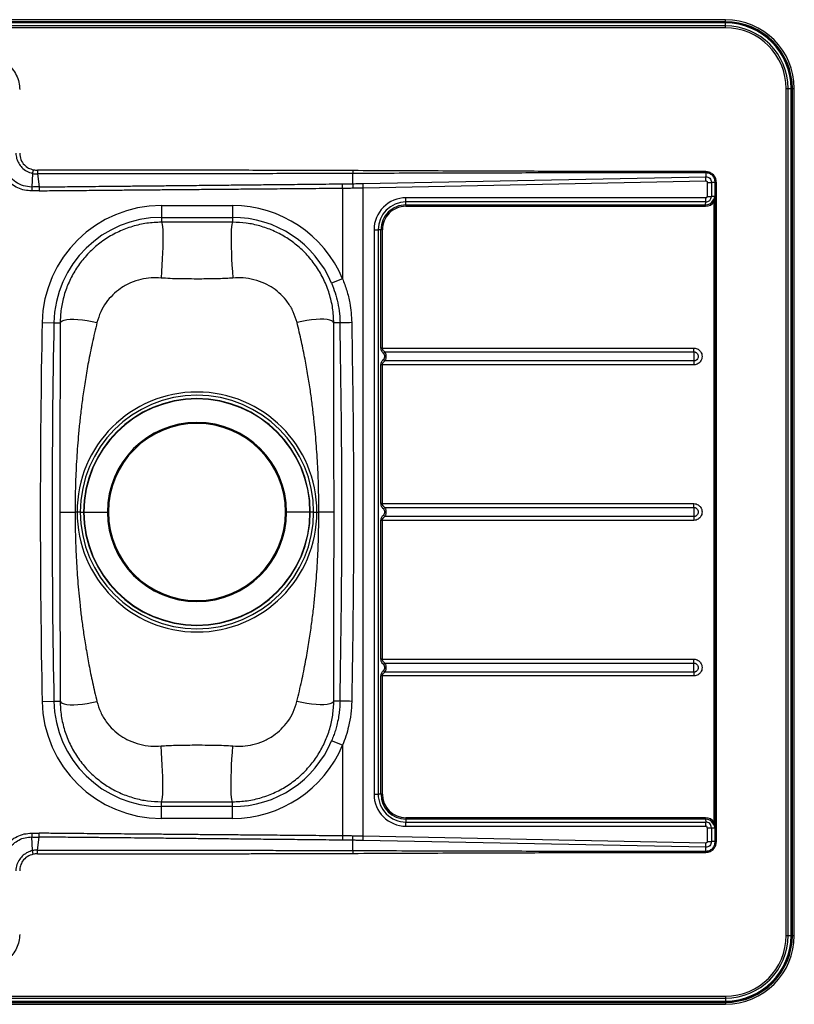
# Model space of a CAD drawing. Units: millimetres. Extents: x 136 to 926, y 90 to 590.
# Drawn here: x 532 to 926, y 90 to 590 of the extents above; entities that cross this region are included whole.
import ezdxf

# ---------------------------------------------------------------- set-up
doc = ezdxf.new("R2010")
doc.units = ezdxf.units.MM

msp = doc.modelspace()

# ---------------------------------------------------------------- linework, layer by layer
at = {"color": 7, "linetype": 'Continuous', "lineweight": 25}
for p, q in [((890.93, 589.69), (170.93, 589.69)), ((890.93, 588.69), (170.93, 588.69)), ((890.93, 588.19), (170.93, 588.19)), ((890.93, 588.05), (170.93, 588.05)), ((890.93, 586.52), (170.93, 586.52)), ((890.93, 585.53), (170.93, 585.53)), ((890.93, 588.69), (890.93, 589.69)), ((890.93, 588.05), (890.93, 588.19)), ((890.93, 586.52), (890.93, 588.05)), ((890.93, 585.53), (890.93, 586.52)), ((921.76, 124.69), (921.76, 554.69)), ((921.76, 554.69), (922.75, 554.69)), ((922.75, 124.69), (922.75, 554.69)), ((922.75, 554.69), (924.28, 554.69)), ((924.28, 124.69), (924.28, 554.69)), ((924.28, 554.69), (924.43, 554.69)), ((924.43, 124.69), (924.43, 554.69)), ((924.93, 124.69), (924.93, 554.69)), ((924.93, 554.69), (925.93, 554.69)), ((925.93, 124.69), (925.93, 554.69)), ((538.86, 511.63), (538.46, 504.73)), ((541.34, 511.36), (542.26, 504.76)), ((701.63, 506.41), (701.63, 511.61)), ((880.89, 511.96), (880.89, 509.98)), ((706.81, 506.48), (880.89, 509.98)), ((706.87, 504.32), (880.95, 507.82)), ((881.68, 507.1), (883.79, 507.1)), ((881.68, 507.1), (881.68, 499.99)), ((883.79, 507.1), (883.79, 499.99)), ((885.75, 507.1), (883.79, 507.1)), ((885.75, 507.1), (886.33, 507.1)), ((885.75, 172.29), (885.75, 507.1)), ((886.33, 172.29), (886.33, 507.1)), ((696.38, 504.17), (696.38, 458.16)), ((706.87, 175.07), (706.87, 504.32)), ((604.34, 495.29), (640.51, 495.29)), ((604.34, 495.29), (604.34, 489.3)), ((640.51, 495.29), (640.51, 489.3)), ((728.57, 495.65), (728.6, 497.12)), ((728.57, 495.65), (880.88, 495.65)), ((880.91, 497.12), (728.6, 497.12)), ((880.93, 499.24), (728.62, 499.24)), ((880.88, 495.65), (880.91, 497.12)), ((881.68, 499.99), (883.79, 499.99)), ((885.74, 499.99), (883.79, 499.99)), ((885.18, 497.35), (885.74, 499.99)), ((885.18, 182.04), (885.18, 497.35)), ((885.74, 179.39), (885.74, 499.99)), ((728.57, 494.94), (880.87, 494.94)), ((604.34, 489.3), (640.51, 489.3)), ((604.34, 489.3), (604.34, 486.86)), ((604.34, 486.86), (604.55, 486.49)), ((640.51, 489.3), (640.51, 486.86)), ((712.38, 482.99), (712.38, 196.39)), ((712.38, 482.99), (714.49, 482.99)), ((715.92, 482.99), (714.49, 482.99)), ((714.49, 482.99), (714.49, 196.39)), ((715.92, 422.94), (715.92, 482.99)), ((716.62, 482.99), (715.92, 482.99)), ((716.62, 422.94), (716.62, 482.99)), ((696.38, 458.16), (690.86, 455.84)), ((543.76, 435.86), (549.74, 435.74)), ((549.74, 435.74), (552.88, 435.68)), ((695.11, 435.74), (691.97, 435.68)), ((716.62, 422.94), (874.95, 422.94)), ((717.88, 421.01), (874.93, 421.01)), ((874.93, 416.38), (717.88, 416.38)), ((715.92, 343.94), (715.92, 414.45)), ((716.62, 414.45), (715.92, 414.45)), ((874.95, 414.45), (716.62, 414.45)), ((716.62, 343.94), (716.62, 414.45)), ((716.62, 343.94), (874.95, 343.94)), ((717.88, 342.01), (874.93, 342.01)), ((552.8, 339.69), (560.5, 339.69)), ((561.5, 339.69), (560.5, 339.69)), ((563.15, 339.69), (561.5, 339.69)), ((563.15, 339.69), (564.86, 339.69)), ((565.01, 339.69), (564.86, 339.69)), ((565.01, 339.69), (576.93, 339.69)), ((679.84, 339.69), (667.93, 339.69)), ((679.84, 339.69), (679.99, 339.69)), ((681.7, 339.69), (679.99, 339.69)), ((681.7, 339.69), (683.35, 339.69)), ((683.35, 339.69), (684.35, 339.69)), ((715.92, 264.94), (715.92, 335.45)), ((716.62, 335.45), (715.92, 335.45)), ((874.95, 335.45), (716.62, 335.45)), ((716.62, 264.94), (716.62, 335.45)), ((874.93, 337.38), (717.88, 337.38)), ((716.62, 264.94), (874.95, 264.94)), ((717.88, 263.01), (874.93, 263.01)), ((715.92, 196.39), (715.92, 256.45)), ((716.62, 256.45), (715.92, 256.45)), ((874.95, 256.45), (716.62, 256.45)), ((716.62, 196.39), (716.62, 256.45)), ((874.93, 258.38), (717.88, 258.38)), ((543.76, 243.53), (549.74, 243.65)), ((549.74, 243.65), (552.88, 243.71)), ((695.12, 243.65), (691.97, 243.71)), ((696.38, 221.23), (690.86, 223.54)), ((696.38, 221.23), (696.38, 175.22)), ((712.38, 196.39), (714.49, 196.39)), ((715.92, 196.39), (714.49, 196.39)), ((716.62, 196.39), (715.92, 196.39)), ((604.34, 190.08), (604.34, 192.53)), ((604.34, 184.1), (604.34, 190.08)), ((640.51, 190.08), (604.34, 190.08)), ((640.51, 192.53), (640.3, 192.9)), ((640.51, 190.08), (640.51, 192.53)), ((640.51, 184.1), (640.51, 190.08)), ((640.51, 184.1), (604.34, 184.1)), ((880.87, 184.45), (728.57, 184.45)), ((880.88, 183.74), (728.57, 183.74)), ((728.57, 183.74), (728.6, 182.27)), ((728.6, 182.27), (880.91, 182.27)), ((728.62, 180.15), (880.93, 180.15)), ((880.88, 183.74), (880.91, 182.27)), ((885.74, 179.39), (885.18, 182.04)), ((880.95, 171.57), (706.87, 175.07)), ((881.68, 179.39), (883.79, 179.39)), ((881.68, 179.39), (881.68, 172.29)), ((883.79, 179.39), (883.79, 172.29)), ((883.79, 179.39), (885.74, 179.39)), ((538.86, 167.76), (538.46, 174.66)), ((541.34, 168.03), (542.26, 174.62)), ((701.63, 167.78), (701.63, 172.98)), ((880.89, 169.41), (706.81, 172.9)), ((881.68, 172.29), (883.79, 172.29)), ((885.75, 172.29), (883.79, 172.29)), ((885.75, 172.29), (886.33, 172.29)), ((539.23, 165.89), (538.86, 167.76)), ((880.89, 167.43), (880.89, 169.41)), ((921.76, 124.69), (922.75, 124.69)), ((922.75, 124.69), (924.28, 124.69)), ((924.28, 124.69), (924.43, 124.69)), ((924.93, 124.69), (925.93, 124.69)), ((170.93, 93.86), (890.93, 93.86)), ((170.93, 92.87), (890.93, 92.87)), ((170.93, 91.34), (890.93, 91.34)), ((170.93, 91.19), (890.93, 91.19)), ((170.93, 90.69), (890.93, 90.69)), ((890.93, 93.86), (890.93, 92.87)), ((890.93, 92.87), (890.93, 91.34)), ((890.93, 91.34), (890.93, 91.19)), ((890.93, 90.69), (890.93, 89.69)), ((170.93, 89.69), (890.93, 89.69))]:
    msp.add_line(p, q, dxfattribs=at)
at = {"color": 7, "linetype": 'Continuous', "lineweight": 25, "flags": 128}
for points in [[(539.23, 513.5), (539.18, 513.25), (539.13, 512.99), (539.09, 512.75), (539.04, 512.51), (538.99, 512.27), (538.95, 512.05), (538.9, 511.83), (538.86, 511.63)], [(880.89, 511.96), (880.89, 512.02), (880.89, 512.08), (880.89, 512.15), (880.89, 512.22), (880.89, 512.3), (880.89, 512.38), (880.89, 512.46), (880.89, 512.54)], [(696.38, 504.17), (696.38, 504.47), (696.37, 504.77), (696.37, 505.06), (696.37, 505.34), (696.37, 505.61), (696.36, 505.87), (696.36, 506.11), (696.36, 506.33)], [(542.26, 504.76), (542.26, 504.56), (542.26, 504.33), (542.26, 504.1), (542.27, 503.86), (542.27, 503.61), (542.27, 503.35), (542.27, 503.09), (542.28, 502.83)], [(604.55, 486.49), (604.56, 486.44), (604.76, 485.66), (604.91, 484.51), (605.02, 483.02), (605.09, 481.21), (605.12, 479.09), (605.11, 476.7), (605.05, 474.06), (604.96, 471.22), (604.82, 468.2), (604.64, 465.05), (604.43, 461.8), (604.18, 458.5)], [(640.51, 486.86), (640.29, 486.44), (640.09, 485.66), (639.94, 484.51), (639.83, 483.02), (639.75, 481.21), (639.72, 479.09), (639.74, 476.7), (639.79, 474.07), (639.89, 471.22), (640.03, 468.21), (640.21, 465.06), (640.42, 461.81), (640.67, 458.51)], [(552.88, 435.68), (553.25, 436.28), (553.95, 436.78), (554.99, 437.17), (556.33, 437.44), (557.96, 437.59), (559.85, 437.61), (561.94, 437.5), (564.21, 437.28), (566.62, 436.93), (569.1, 436.47), (571.62, 435.91)], [(691.97, 435.68), (691.61, 436.28), (690.9, 436.78), (689.87, 437.16), (688.52, 437.43), (686.9, 437.58), (685.02, 437.6), (682.92, 437.5), (680.66, 437.27), (678.26, 436.93), (675.78, 436.47), (673.26, 435.91)], [(701.04, 435.86), (699.93, 435.84), (698.86, 435.82), (697.87, 435.8), (696.99, 435.78), (696.25, 435.77), (695.68, 435.75), (695.3, 435.75), (695.11, 435.74)], [(716.62, 422.94), (716.53, 422.94), (716.43, 422.94), (716.33, 422.94), (716.24, 422.94), (716.16, 422.94), (716.07, 422.94), (715.99, 422.94), (715.92, 422.94)], [(716.62, 343.94), (716.53, 343.94), (716.43, 343.94), (716.33, 343.94), (716.24, 343.94), (716.16, 343.94), (716.07, 343.94), (715.99, 343.94), (715.92, 343.94)], [(692.06, 339.69), (691.82, 339.69), (691.33, 339.69), (690.59, 339.69), (689.63, 339.69), (688.49, 339.69), (687.2, 339.69), (685.81, 339.69), (684.35, 339.69)], [(716.62, 264.94), (716.53, 264.94), (716.43, 264.94), (716.33, 264.94), (716.24, 264.94), (716.16, 264.94), (716.07, 264.94), (715.99, 264.94), (715.92, 264.94)], [(552.88, 243.71), (553.25, 243.11), (553.95, 242.61), (554.99, 242.23), (556.33, 241.96), (557.96, 241.81), (559.84, 241.79), (561.93, 241.89), (564.2, 242.12), (566.59, 242.46), (569.07, 242.92), (571.59, 243.48)], [(691.97, 243.71), (691.61, 243.11), (690.9, 242.61), (689.86, 242.22), (688.52, 241.95), (686.89, 241.8), (685.01, 241.78), (682.91, 241.88), (680.64, 242.11), (678.24, 242.46), (675.75, 242.92), (673.23, 243.48)], [(701.04, 243.53), (699.93, 243.55), (698.86, 243.57), (697.87, 243.59), (696.99, 243.61), (696.25, 243.62), (695.68, 243.63), (695.3, 243.64), (695.12, 243.65)], [(604.34, 192.53), (604.57, 192.95), (604.76, 193.73), (604.91, 194.88), (605.03, 196.37), (605.1, 198.18), (605.13, 200.3), (605.12, 202.69), (605.06, 205.32), (604.96, 208.16), (604.82, 211.18), (604.65, 214.33), (604.43, 217.58), (604.18, 220.88)], [(640.3, 192.9), (640.29, 192.95), (640.1, 193.73), (639.95, 194.88), (639.83, 196.37), (639.76, 198.18), (639.73, 200.3), (639.74, 202.69), (639.8, 205.32), (639.9, 208.17), (640.03, 211.19), (640.21, 214.34), (640.42, 217.59), (640.67, 220.89)], [(542.26, 174.62), (542.26, 174.83), (542.26, 175.05), (542.26, 175.29), (542.27, 175.53), (542.27, 175.78), (542.27, 176.04), (542.27, 176.3), (542.28, 176.56)], [(696.38, 175.22), (696.38, 174.92), (696.37, 174.62), (696.37, 174.33), (696.37, 174.05), (696.37, 173.78), (696.36, 173.52), (696.36, 173.28), (696.36, 173.06)], [(880.89, 167.43), (880.89, 167.37), (880.89, 167.31), (880.89, 167.24), (880.89, 167.17), (880.89, 167.09), (880.89, 167.01), (880.89, 166.93), (880.89, 166.85)]]:
    msp.add_lwpolyline(points, dxfattribs=at)
at = {"color": 7, "linetype": 'Continuous', "lineweight": 25}
for centre, radius, start, end in [((890.93, 554.69), 35, 0, 90), ((890.93, 554.69), 34, 0, 90), ((890.93, 554.69), 33.5, 0, 90), ((890.93, 554.69), 33.36, 0, 90), ((890.93, 554.69), 31.83, 0, 90), ((890.93, 554.69), 30.84, 0, 90), ((853.15, 512.33), 151.53, 179.7278, 180.2722), ((601.54, 502.34), 105.35, 1.0743, 2.2535), ((775.6, 505.84), 105.37, 1.0744, 2.2534), ((634.3, 503.33), 95.85, 179.1655, 180.3191), ((604.34, 434.69), 60.6, 90, 178.8992), ((640.51, 434.69), 60.6, 22.7869, 90), ((728.62, 483), 16.24, 90.0063, 180.0063), ((728.61, 483), 14.12, 90.0066, 180.006), ((728.58, 483), 12.65, 90.0061, 180.0066), ((764.28, 494.98), 35.71, 178.9347, 180.0693), ((621.5, 499.11), 107.13, 358.9347, 0.0693), ((880.87, 499.99), 5.05, 270.0022, 328.4903), ((916.58, 494.98), 35.71, 178.9347, 180.0693), ((880.88, 499.99), 4.35, 270.0022, 328.4905), ((880.91, 499.99), 2.88, 270.0063, 0.0063), ((773.8, 499.11), 107.13, 358.9347, 0.0693), ((880.93, 499.99), 0.757, 270.0063, 0.0063), ((920.02, 554.25), 66.72, 237.9126, 238.5152), ((728.57, 483), 11.94, 90.006, 180.0066), ((604.34, 434.69), 54.61, 90, 178.8992), ((640.51, 434.69), 54.61, 22.7869, 90), ((5548.43, 339.69), 5005.6, 178.8992, 181.1008), ((5548.43, 339.69), 4999.61, 178.8992, 181.1008), ((-4303.57, 339.69), 4999.61, 358.89921, 1.1008), ((718.57, 419.66), 1.51, 117.1887, 157.6832), ((718.57, 417.73), 1.51, 202.3168, 242.8113), ((622.43, 339.69), 60.93, 0, 180), ((622.43, 339.69), 59.28, 0, 180), ((622.43, 339.69), 57.57, 0, 180), ((622.43, 339.69), 57.42, 0, 180), ((622.43, 339.69), 45.5, 0, 180), ((622.43, 339.69), 45, 0, 180), ((718.57, 340.66), 1.51, 117.1887, 157.6832), ((622.43, 339.69), 60.93, 180, 0), ((622.43, 339.69), 59.28, 180, 0), ((622.43, 339.69), 57.57, 180, 0), ((622.43, 339.69), 57.42, 180, 0), ((622.43, 339.69), 45.5, 180, 0), ((622.43, 339.69), 45, 180, 0), ((718.57, 338.73), 1.51, 202.3168, 242.8113), ((718.57, 261.66), 1.51, 117.1887, 157.6832), ((718.57, 259.73), 1.51, 202.3168, 242.8113), ((604.34, 244.69), 60.6, 181.1008, 270), ((604.34, 244.69), 54.61, 181.1008, 270), ((640.51, 244.69), 54.61, 270, 337.2131), ((640.51, 244.69), 60.6, 270, 337.2131), ((728.62, 196.39), 16.24, 179.9937, 269.9937), ((728.61, 196.39), 14.12, 179.9934, 269.9939), ((728.58, 196.39), 12.65, 179.994, 269.9934), ((728.57, 196.39), 11.94, 179.9939, 269.9934), ((764.28, 184.41), 35.71, 179.9307, 181.0653), ((621.5, 180.28), 107.13, 359.9307, 1.0653), ((880.87, 179.4), 5.05, 31.5097, 89.9978), ((916.58, 184.41), 35.71, 179.9307, 181.0653), ((880.88, 179.4), 4.35, 31.5096, 89.9977), ((880.91, 179.39), 2.88, 359.9937, 89.9937), ((773.8, 180.28), 107.13, 359.9307, 1.0653), ((880.93, 179.39), 0.757, 359.9937, 89.9937), ((920.04, 125.12), 66.74, 121.4849, 122.0873), ((631.62, 176.04), 93.17, 179.6646, 180.8529), ((601.54, 177.05), 105.35, 357.7465, 358.9257), ((775.6, 173.55), 105.37, 357.7466, 358.9256), ((852.96, 166.93), 151.34, 179.6786, 180.223), ((890.93, 124.69), 35, 270, 0), ((890.93, 124.69), 30.84, 270, 0), ((890.93, 124.69), 31.83, 270, 0), ((890.93, 124.69), 33.36, 270, 0), ((890.93, 124.69), 33.5, 270, 0), ((890.93, 124.69), 34, 270, 0)]:
    msp.add_arc(centre, radius, start, end, dxfattribs=at)
for points, knots in [([(515.91, 570.62), (517.12, 570.54), (519.54, 570.39), (522.98, 569.17), (526.08, 567.28), (528.73, 564.72), (530.76, 561.57), (532.1, 557.98), (532.27, 555.44), (532.35, 554.18)], [0, 0, 0, 0, 0.140541, 0.280654, 0.420274, 0.55979, 0.706048, 0.852817, 1, 1, 1, 1]), ([(530.38, 521.85), (530.48, 520.97), (530.68, 519.2), (531.78, 516.74), (533.49, 514.49), (535.87, 512.59), (537.87, 511.95), (538.86, 511.63)], [0, 0, 0, 0, 0.186467, 0.373193, 0.560199, 0.78028, 1, 1, 1, 1]), ([(532.35, 521.85), (532.48, 520.76), (532.72, 518.58), (534.49, 515.99), (536.74, 514.22), (538.41, 513.74), (539.23, 513.5)], [0, 0, 0, 0, 0.277446, 0.558549, 0.78002, 1, 1, 1, 1]), ([(538.45, 502.8), (537.24, 502.87), (534.81, 503.01), (531.32, 504.21), (528.16, 506.1), (525.44, 508.7), (523.36, 511.89), (521.98, 515.53), (521.81, 518.1), (521.72, 519.39)], [0, 0, 0, 0, 0.138681, 0.278288, 0.418604, 0.558804, 0.705768, 0.852937, 1, 1, 1, 1]), ([(538.46, 504.73), (537.03, 504.84), (534.17, 505.06), (530.27, 507.03), (527.35, 509.78), (525.48, 512.92), (524.44, 516.09), (524.38, 518.29), (524.36, 519.39)], [0, 0, 0, 0, 0.18791, 0.376592, 0.563949, 0.710331, 0.855791, 1, 1, 1, 1]), ([(538.86, 511.63), (539.32, 511.54), (540.14, 511.37), (540.98, 511.36), (541.34, 511.36)], [0, 0, 0, 0, 0.559391, 1, 1, 1, 1]), ([(539.23, 513.5), (539.62, 513.43), (540.32, 513.31), (541.03, 513.3), (541.34, 513.29)], [0, 0, 0, 0, 0.55923, 1, 1, 1, 1]), ([(701.63, 513.05), (695.34, 513.07), (683.17, 513.11), (665.53, 513.16), (649.11, 513.2), (633.85, 513.24), (619.71, 513.26), (606.6, 513.28), (594.08, 513.3), (582.14, 513.31), (570.75, 513.31), (560.24, 513.31), (550.54, 513.3), (544.32, 513.3), (541.34, 513.29)], [0, 0, 0, 0, 0.117691, 0.22771, 0.33012, 0.425141, 0.513216, 0.59486, 0.670569, 0.747515, 0.818365, 0.883709, 0.944165, 1, 1, 1, 1]), ([(541.34, 513.29), (541.34, 512.9), (541.34, 512.19), (541.34, 511.61), (541.34, 511.36)], [0, 0, 0, 0, 0.559395, 1, 1, 1, 1]), ([(701.63, 511.61), (695.35, 511.59), (683.18, 511.56), (665.54, 511.51), (649.11, 511.47), (633.86, 511.44), (619.71, 511.41), (606.6, 511.39), (594.08, 511.38), (582.14, 511.37), (570.75, 511.36), (560.24, 511.35), (550.54, 511.35), (544.33, 511.35), (541.34, 511.36)], [0, 0, 0, 0, 0.117497, 0.227768, 0.330123, 0.425119, 0.513215, 0.594858, 0.670565, 0.747513, 0.818363, 0.883711, 0.944159, 1, 1, 1, 1]), ([(880.89, 512.54), (876.74, 512.54), (868.26, 512.54), (855.24, 512.55), (841.58, 512.57), (827.17, 512.6), (811.82, 512.64), (795.71, 512.68), (778.8, 512.74), (761.07, 512.8), (742.23, 512.88), (722.29, 512.96), (708.64, 513.02), (701.63, 513.05)], [0, 0, 0, 0, 0.069429, 0.142033, 0.217875, 0.297928, 0.383244, 0.474804, 0.567393, 0.66631, 0.771478, 0.882708, 1, 1, 1, 1]), ([(880.89, 511.96), (876.74, 511.96), (868.26, 511.96), (855.24, 511.95), (841.58, 511.93), (827.17, 511.92), (811.82, 511.89), (795.71, 511.86), (778.8, 511.82), (761.07, 511.77), (742.23, 511.72), (722.29, 511.67), (708.64, 511.63), (701.63, 511.61)], [0, 0, 0, 0, 0.069429, 0.142033, 0.217875, 0.297927, 0.383243, 0.474803, 0.567392, 0.666309, 0.771476, 0.882704, 1, 1, 1, 1]), ([(886.33, 507.1), (886.23, 507.89), (886.02, 509.49), (884.57, 511.28), (882.77, 512.35), (881.52, 512.47), (880.89, 512.54)], [0, 0, 0, 0, 0.279666, 0.559284, 0.779665, 1, 1, 1, 1]), ([(885.75, 507.1), (885.68, 507.73), (885.53, 509), (884.41, 510.62), (882.8, 511.73), (881.53, 511.88), (880.89, 511.96)], [0, 0, 0, 0, 0.250142, 0.499934, 0.749759, 1, 1, 1, 1]), ([(542.26, 504.76), (543.59, 504.78), (546.51, 504.81), (551.32, 504.86), (556.99, 504.91), (563.03, 504.98), (569.41, 505.04), (576.11, 505.11), (583.67, 505.19), (591.55, 505.27), (599.72, 505.35), (608.14, 505.43), (617.43, 505.53), (627.7, 505.63), (638.12, 505.74), (648.66, 505.85), (659.24, 505.95), (670.72, 506.07), (683.2, 506.19), (691.85, 506.28), (696.36, 506.33)], [0, 0, 0, 0, 0.025884, 0.056902, 0.093672, 0.136226, 0.174522, 0.217809, 0.266639, 0.321786, 0.371221, 0.425645, 0.485703, 0.552088, 0.625472, 0.688664, 0.757184, 0.831497, 0.912204, 1, 1, 1, 1]), ([(696.36, 506.33), (697.34, 506.34), (699.1, 506.36), (700.85, 506.39), (701.63, 506.41)], [0, 0, 0, 0, 0.559987, 1, 1, 1, 1]), ([(701.63, 506.41), (702.59, 506.42), (704.32, 506.44), (706.05, 506.47), (706.81, 506.48)], [0, 0, 0, 0, 0.560016, 1, 1, 1, 1]), ([(701.63, 506.41), (701.63, 506.05), (701.65, 505.41), (701.66, 504.6), (701.67, 504.24)], [0, 0, 0, 0, 0.559165, 1, 1, 1, 1]), ([(880.89, 509.98), (881.27, 509.94), (882.03, 509.85), (882.99, 509.19), (883.65, 508.23), (883.74, 507.47), (883.79, 507.1)], [0, 0, 0, 0, 0.250714, 0.500687, 0.750323, 1, 1, 1, 1]), ([(880.95, 507.82), (881.06, 507.8), (881.27, 507.78), (881.51, 507.59), (881.66, 507.35), (881.68, 507.18), (881.68, 507.1)], [0, 0, 0, 0, 0.277513, 0.556924, 0.778215, 1, 1, 1, 1]), ([(542.28, 502.83), (541.6, 502.82), (540.32, 502.81), (539.05, 502.8), (538.45, 502.8)], [0, 0, 0, 0, 0.531631, 1, 1, 1, 1]), ([(542.26, 504.76), (541.59, 504.76), (540.32, 504.75), (539.06, 504.74), (538.46, 504.73)], [0, 0, 0, 0, 0.531438, 1, 1, 1, 1]), ([(542.28, 502.83), (543.6, 502.84), (546.53, 502.87), (551.34, 502.91), (557.01, 502.96), (563.05, 503.01), (569.43, 503.07), (576.13, 503.13), (583.69, 503.2), (591.57, 503.27), (599.74, 503.34), (608.16, 503.41), (617.45, 503.49), (627.71, 503.58), (638.14, 503.67), (648.67, 503.76), (659.26, 503.85), (670.74, 503.95), (683.21, 504.06), (691.87, 504.13), (696.38, 504.17)], [0, 0, 0, 0, 0.0258835, 0.056901, 0.0936716, 0.136225, 0.1745218, 0.2178086, 0.2666377, 0.3217855, 0.3712197, 0.4256444, 0.4857018, 0.5520866, 0.6254704, 0.6886626, 0.7571831, 0.8314967, 0.9122038, 1, 1, 1, 1]), ([(696.38, 504.17), (697.37, 504.18), (699.13, 504.2), (700.89, 504.23), (701.67, 504.24)], [0, 0, 0, 0, 0.559999, 1, 1, 1, 1]), ([(701.67, 504.24), (702.64, 504.25), (704.37, 504.27), (706.11, 504.3), (706.87, 504.32)], [0, 0, 0, 0, 0.560018, 1, 1, 1, 1]), ([(884.58, 497.72), (884.8, 498.09), (885.26, 498.84), (885.58, 499.6), (885.74, 499.99)], [0, 0, 0, 0, 0.489563, 1, 1, 1, 1]), ([(604.34, 486.86), (601.86, 486.75), (596.9, 486.53), (589.6, 484.85), (582.6, 482.2), (576.04, 478.54), (570.06, 473.96), (564.91, 468.66), (560.63, 462.78), (557.26, 456.49), (554.8, 449.79), (553.22, 442.81), (553, 438.06), (552.88, 435.68)], [0, 0, 0, 0, 0.09164, 0.183649, 0.276046, 0.368842, 0.462036, 0.555608, 0.644155, 0.732953, 0.821929, 0.910986, 1, 1, 1, 1]), ([(640.51, 486.86), (639.37, 486.87), (637, 486.88), (633.28, 486.89), (629.18, 486.89), (624.63, 486.89), (619.49, 486.89), (614.18, 486.89), (609.04, 486.88), (605.85, 486.87), (604.34, 486.86)], [0, 0, 0, 0, 0.094809, 0.196966, 0.308844, 0.4344, 0.574342, 0.734986, 0.874495, 1, 1, 1, 1]), ([(691.97, 435.68), (691.84, 438.2), (691.59, 443.24), (689.81, 450.63), (687.06, 457.68), (683.29, 464.24), (678.62, 470.18), (673.25, 475.26), (667.35, 479.44), (661.07, 482.71), (654.42, 485.07), (647.53, 486.57), (642.85, 486.76), (640.51, 486.86)], [0, 0, 0, 0, 0.094396, 0.188837, 0.283175, 0.377296, 0.47112, 0.564588, 0.652371, 0.739798, 0.826871, 0.913599, 1, 1, 1, 1]), ([(604.18, 458.5), (602.51, 458.56), (599.09, 458.69), (593.85, 457.88), (588.51, 456.15), (583.67, 453.46), (579.5, 450.02), (576.1, 446.03), (573.27, 441.3), (572.18, 437.73), (571.62, 435.91)], [0, 0, 0, 0, 0.115964, 0.237601, 0.366778, 0.504777, 0.619941, 0.74105, 0.867899, 1, 1, 1, 1]), ([(640.67, 458.51), (639.52, 458.43), (637.13, 458.26), (633.37, 458.12), (629.24, 458.03), (624.65, 458.01), (619.46, 458.01), (614.1, 458.05), (608.92, 458.19), (605.71, 458.4), (604.18, 458.5)], [0, 0, 0, 0, 0.094773, 0.196919, 0.308805, 0.434385, 0.574358, 0.735029, 0.874536, 1, 1, 1, 1]), ([(673.26, 435.91), (672.69, 437.76), (671.57, 441.39), (668.67, 446.2), (665.18, 450.23), (661.23, 453.41), (656.66, 456), (651.53, 457.79), (646.02, 458.7), (642.42, 458.57), (640.67, 458.51)], [0, 0, 0, 0, 0.134449, 0.263455, 0.386502, 0.503382, 0.614166, 0.750524, 0.878437, 1, 1, 1, 1]), ([(690.86, 455.84), (691.48, 454.24), (692.73, 451.03), (694.05, 445.84), (694.9, 440.73), (695.05, 437.29), (695.11, 435.74)], [0, 0, 0, 0, 0.249408, 0.500395, 0.775398, 1, 1, 1, 1]), ([(696.38, 458.16), (697.14, 456.17), (698.66, 452.16), (700.02, 446.34), (700.83, 440.89), (700.97, 437.53), (701.04, 435.86)], [0, 0, 0, 0, 0.27923, 0.560397, 0.781041, 1, 1, 1, 1]), ([(552.88, 435.68), (552.88, 432.19), (552.87, 425.52), (552.86, 415.87), (552.85, 406.97), (552.84, 398.68), (552.83, 390.87), (552.82, 383.46), (552.81, 374.48), (552.8, 363.92), (552.8, 351.72), (552.8, 343.69), (552.8, 339.69)], [0, 0, 0, 0, 0.111296, 0.212382, 0.305211, 0.391383, 0.472238, 0.548914, 0.622388, 0.751471, 0.876552, 1, 1, 1, 1]), ([(571.62, 435.91), (570.79, 432.41), (569.2, 425.73), (567.28, 416.06), (565.71, 407.14), (564.46, 398.83), (563.45, 391.01), (562.63, 383.58), (561.8, 374.57), (561.08, 363.98), (560.59, 351.75), (560.53, 343.7), (560.5, 339.69)], [0, 0, 0, 0, 0.111084, 0.212025, 0.304759, 0.390878, 0.471714, 0.548398, 0.621905, 0.751103, 0.876353, 1, 1, 1, 1]), ([(684.35, 339.69), (684.33, 343.51), (684.28, 351.2), (683.83, 362.84), (683.06, 374.84), (682.08, 385.28), (681.03, 394.18), (680.03, 401.5), (678.81, 409.27), (677.31, 417.57), (675.5, 426.52), (674.03, 432.69), (673.26, 435.91)], [0, 0, 0, 0, 0.117976, 0.237345, 0.360047, 0.489411, 0.561323, 0.637104, 0.717678, 0.804126, 0.897723, 1, 1, 1, 1]), ([(692.06, 339.69), (692.06, 343.5), (692.05, 351.16), (692.05, 362.78), (692.04, 374.74), (692.03, 385.16), (692.02, 394.04), (692.01, 401.34), (692, 409.09), (691.99, 417.37), (691.98, 426.31), (691.97, 432.47), (691.97, 435.68)], [0, 0, 0, 0, 0.117785, 0.23699, 0.359577, 0.488888, 0.560804, 0.636614, 0.717247, 0.80379, 0.897526, 1, 1, 1, 1]), ([(701.04, 435.86), (701.33, 417.91), (701.9, 382.01), (702.02, 332), (701.75, 285.84), (701.28, 257.63), (701.04, 243.53)], [0, 0, 0, 0, 0.2800067, 0.5599973, 0.779992, 1, 1, 1, 1]), ([(717.17, 420.24), (716.98, 420.42), (716.58, 420.8), (716.18, 421.53), (715.96, 422.28), (715.93, 422.73), (715.92, 422.94)], [0, 0, 0, 0, 0.294988, 0.602962, 0.813379, 1, 1, 1, 1]), ([(717.88, 421.01), (717.71, 421.12), (717.36, 421.35), (716.95, 421.83), (716.68, 422.37), (716.64, 422.76), (716.62, 422.94)], [0, 0, 0, 0, 0.27806, 0.562915, 0.791893, 1, 1, 1, 1]), ([(717.17, 417.15), (717.28, 417.26), (717.49, 417.46), (717.72, 417.85), (717.85, 418.27), (717.9, 418.69), (717.85, 419.12), (717.72, 419.54), (717.49, 419.93), (717.28, 420.13), (717.17, 420.24)], [0, 0, 0, 0, 0.1482056, 0.2779462, 0.3931812, 0.5000162, 0.6068473, 0.7220764, 0.851799, 1, 1, 1, 1]), ([(717.88, 416.38), (717.99, 416.54), (718.2, 416.85), (718.42, 417.44), (718.55, 418.06), (718.6, 418.69), (718.55, 419.33), (718.42, 419.95), (718.2, 420.54), (717.99, 420.85), (717.88, 421.01)], [0, 0, 0, 0, 0.1416303, 0.2697451, 0.3868007, 0.5000139, 0.6132307, 0.7302748, 0.858379, 1, 1, 1, 1]), ([(874.93, 421.01), (874.93, 420.96), (874.93, 420.89), (874.93, 420.81), (874.93, 420.79), (874.93, 420.79), (874.93, 420.79), (874.93, 420.71), (874.93, 420.46), (874.92, 420.08), (874.93, 419.77), (874.93, 419.66), (874.93, 419.63), (874.93, 419.52), (874.92, 419.21), (874.93, 418.62), (874.92, 418.07), (874.93, 417.75), (874.93, 417.62), (874.92, 417.21), (874.93, 416.84), (874.93, 416.6), (874.93, 416.6), (874.93, 416.6), (874.93, 416.6), (874.93, 416.58), (874.93, 416.5), (874.93, 416.43), (874.93, 416.38)], [0, 0, 0, 0, 0.046553, 0.058378, 0.061426, 0.062233, 0.062526, 0.062564, 0.125141, 0.250128, 0.312749, 0.314565, 0.3181, 0.330324, 0.375383, 0.500466, 0.670224, 0.685989, 0.687811, 0.750432, 0.937429, 0.937466, 0.937534, 0.937757, 0.938563, 0.941608, 0.953432, 1, 1, 1, 1]), ([(874.93, 421.01), (875.07, 421), (875.36, 420.98), (875.77, 420.85), (876.15, 420.63), (876.59, 420.25), (877, 419.6), (877.17, 418.69), (877, 417.78), (876.59, 417.14), (876.15, 416.75), (875.77, 416.54), (875.36, 416.41), (875.07, 416.39), (874.93, 416.38)], [0, 0, 0, 0, 0.0616746, 0.1221594, 0.1827473, 0.2446201, 0.3703768, 0.4999995, 0.6296192, 0.7553767, 0.8172501, 0.8778385, 0.9383241, 1, 1, 1, 1]), ([(874.95, 422.94), (875.34, 422.91), (876.08, 422.84), (877.07, 422.38), (877.81, 421.8), (878.45, 421.01), (878.93, 419.99), (879.12, 418.7), (878.94, 417.42), (878.46, 416.39), (877.82, 415.6), (877.08, 415.01), (876.09, 414.55), (875.34, 414.48), (874.95, 414.45)], [0, 0, 0, 0, 0.089167, 0.170371, 0.244904, 0.303709, 0.402245, 0.499125, 0.596241, 0.694988, 0.754483, 0.829098, 0.910334, 1, 1, 1, 1]), ([(715.92, 414.45), (715.94, 414.72), (715.98, 415.32), (716.38, 416.33), (716.86, 416.84), (717.17, 417.15)], [0, 0, 0, 0, 0.241327, 0.525491, 1, 1, 1, 1]), ([(716.62, 414.45), (716.64, 414.63), (716.68, 415.02), (716.95, 415.56), (717.36, 416.03), (717.71, 416.27), (717.88, 416.38)], [0, 0, 0, 0, 0.208113, 0.437085, 0.721939, 1, 1, 1, 1]), ([(717.17, 341.24), (716.98, 341.42), (716.58, 341.8), (716.18, 342.53), (715.96, 343.28), (715.93, 343.73), (715.92, 343.94)], [0, 0, 0, 0, 0.294988, 0.602962, 0.813379, 1, 1, 1, 1]), ([(717.88, 342.01), (717.71, 342.12), (717.36, 342.35), (716.95, 342.83), (716.68, 343.37), (716.64, 343.76), (716.62, 343.94)], [0, 0, 0, 0, 0.27806, 0.562915, 0.791893, 1, 1, 1, 1]), ([(717.17, 338.15), (717.28, 338.26), (717.49, 338.46), (717.72, 338.85), (717.85, 339.27), (717.9, 339.69), (717.85, 340.12), (717.72, 340.54), (717.49, 340.93), (717.28, 341.13), (717.17, 341.24)], [0, 0, 0, 0, 0.148206, 0.277946, 0.393181, 0.500016, 0.606847, 0.722076, 0.851799, 1, 1, 1, 1]), ([(717.88, 337.38), (717.99, 337.54), (718.2, 337.85), (718.42, 338.44), (718.55, 339.06), (718.6, 339.69), (718.55, 340.33), (718.42, 340.95), (718.2, 341.54), (717.99, 341.85), (717.88, 342.01)], [0, 0, 0, 0, 0.14163, 0.269745, 0.386801, 0.500014, 0.613231, 0.730275, 0.858379, 1, 1, 1, 1]), ([(874.93, 342.01), (874.93, 341.96), (874.93, 341.89), (874.93, 341.81), (874.93, 341.79), (874.93, 341.79), (874.93, 341.79), (874.93, 341.71), (874.93, 341.46), (874.92, 341.08), (874.93, 340.77), (874.93, 340.66), (874.93, 340.63), (874.93, 340.52), (874.92, 340.21), (874.93, 339.62), (874.92, 339.07), (874.93, 338.75), (874.93, 338.62), (874.92, 338.21), (874.93, 337.84), (874.93, 337.6), (874.93, 337.6), (874.93, 337.6), (874.93, 337.6), (874.93, 337.58), (874.93, 337.5), (874.93, 337.43), (874.93, 337.38)], [0, 0, 0, 0, 0.046553, 0.058378, 0.061426, 0.062233, 0.062526, 0.062564, 0.125141, 0.250128, 0.312749, 0.314565, 0.3181, 0.330324, 0.375383, 0.500466, 0.670224, 0.685989, 0.687811, 0.750432, 0.937429, 0.937466, 0.937534, 0.937757, 0.938563, 0.941608, 0.953432, 1, 1, 1, 1]), ([(874.93, 342.01), (875.07, 342), (875.36, 341.98), (875.77, 341.85), (876.15, 341.63), (876.59, 341.25), (877, 340.6), (877.17, 339.69), (877, 338.78), (876.59, 338.14), (876.15, 337.75), (875.77, 337.54), (875.36, 337.41), (875.07, 337.39), (874.93, 337.38)], [0, 0, 0, 0, 0.061675, 0.122159, 0.182747, 0.24462, 0.370377, 0.499999, 0.629619, 0.755377, 0.81725, 0.877839, 0.938324, 1, 1, 1, 1]), ([(874.95, 343.94), (875.34, 343.91), (876.08, 343.84), (877.07, 343.38), (877.81, 342.8), (878.45, 342.01), (878.93, 340.99), (879.12, 339.7), (878.94, 338.42), (878.46, 337.39), (877.82, 336.6), (877.08, 336.01), (876.09, 335.55), (875.34, 335.48), (874.95, 335.45)], [0, 0, 0, 0, 0.089167, 0.170371, 0.244904, 0.303709, 0.402245, 0.499125, 0.596241, 0.694988, 0.754483, 0.829098, 0.910334, 1, 1, 1, 1]), ([(552.8, 339.69), (552.8, 335.89), (552.8, 328.23), (552.8, 316.62), (552.81, 304.66), (552.82, 294.25), (552.83, 285.36), (552.84, 278.06), (552.85, 270.32), (552.86, 262.03), (552.87, 253.08), (552.88, 246.92), (552.88, 243.71)], [0, 0, 0, 0, 0.117734, 0.236898, 0.35945, 0.488736, 0.560644, 0.636454, 0.717096, 0.803663, 0.897446, 1, 1, 1, 1]), ([(560.5, 339.69), (560.52, 335.88), (560.58, 328.2), (561.03, 316.56), (561.79, 304.56), (562.77, 294.12), (563.82, 285.22), (564.83, 277.9), (566.05, 270.14), (567.54, 261.83), (569.35, 252.87), (570.82, 246.7), (571.59, 243.48)], [0, 0, 0, 0, 0.117925, 0.237253, 0.359921, 0.489259, 0.561164, 0.636944, 0.717528, 0.804, 0.897643, 1, 1, 1, 1]), ([(673.23, 243.48), (674.06, 246.98), (675.65, 253.66), (677.58, 263.34), (679.14, 272.26), (680.39, 280.57), (681.41, 288.39), (682.22, 295.82), (683.05, 304.83), (683.76, 315.41), (684.26, 327.64), (684.32, 335.69), (684.35, 339.69)], [0, 0, 0, 0, 0.1111689, 0.2121569, 0.3049135, 0.3910389, 0.4718706, 0.5485445, 0.6220364, 0.7511991, 0.8764061, 1, 1, 1, 1]), ([(691.97, 243.71), (691.97, 247.2), (691.98, 253.87), (692, 263.53), (692.01, 272.44), (692.02, 280.73), (692.03, 288.53), (692.03, 295.94), (692.04, 304.92), (692.05, 315.48), (692.06, 327.67), (692.06, 335.71), (692.06, 339.69)], [0, 0, 0, 0, 0.1113808, 0.2125143, 0.3053651, 0.3915437, 0.4723951, 0.5490604, 0.6225194, 0.7515675, 0.8766056, 1, 1, 1, 1]), ([(715.92, 335.45), (715.94, 335.72), (715.98, 336.32), (716.38, 337.33), (716.86, 337.84), (717.17, 338.15)], [0, 0, 0, 0, 0.241327, 0.525491, 1, 1, 1, 1]), ([(716.62, 335.45), (716.64, 335.63), (716.68, 336.02), (716.95, 336.56), (717.36, 337.03), (717.71, 337.27), (717.88, 337.38)], [0, 0, 0, 0, 0.208113, 0.437085, 0.721939, 1, 1, 1, 1]), ([(717.17, 262.24), (716.98, 262.42), (716.58, 262.8), (716.18, 263.53), (715.96, 264.28), (715.93, 264.73), (715.92, 264.94)], [0, 0, 0, 0, 0.294988, 0.602962, 0.813379, 1, 1, 1, 1]), ([(717.88, 263.01), (717.71, 263.12), (717.36, 263.35), (716.95, 263.83), (716.68, 264.37), (716.64, 264.76), (716.62, 264.94)], [0, 0, 0, 0, 0.2780608, 0.5629149, 0.7918935, 1, 1, 1, 1]), ([(717.17, 259.15), (717.28, 259.26), (717.49, 259.46), (717.72, 259.85), (717.85, 260.27), (717.9, 260.69), (717.85, 261.12), (717.72, 261.54), (717.49, 261.93), (717.28, 262.13), (717.17, 262.24)], [0, 0, 0, 0, 0.148201, 0.277924, 0.393153, 0.499984, 0.606819, 0.722054, 0.851794, 1, 1, 1, 1]), ([(717.88, 258.38), (717.99, 258.54), (718.2, 258.85), (718.42, 259.44), (718.55, 260.06), (718.6, 260.69), (718.55, 261.33), (718.42, 261.95), (718.2, 262.54), (717.99, 262.85), (717.88, 263.01)], [0, 0, 0, 0, 0.141626, 0.269725, 0.386776, 0.499986, 0.613206, 0.730255, 0.858374, 1, 1, 1, 1]), ([(874.93, 258.38), (874.93, 258.43), (874.93, 258.5), (874.93, 258.58), (874.93, 258.6), (874.93, 258.6), (874.93, 258.6), (874.93, 258.6), (874.93, 258.84), (874.92, 259.21), (874.93, 259.62), (874.93, 259.75), (874.92, 260.07), (874.93, 260.62), (874.92, 261.21), (874.93, 261.52), (874.93, 261.63), (874.93, 261.66), (874.93, 261.77), (874.92, 262.08), (874.93, 262.46), (874.93, 262.71), (874.93, 262.79), (874.93, 262.79), (874.93, 262.79), (874.93, 262.81), (874.93, 262.89), (874.93, 262.96), (874.93, 263.01)], [0, 0, 0, 0, 0.046568, 0.0583916, 0.0614368, 0.0622427, 0.0624665, 0.0625336, 0.0625709, 0.2495684, 0.3121896, 0.314011, 0.3297764, 0.4995345, 0.6246172, 0.6696761, 0.6819005, 0.6854351, 0.6872512, 0.7498723, 0.8748588, 0.9374362, 0.9374741, 0.9377667, 0.9385745, 0.9416225, 0.9534471, 1, 1, 1, 1]), ([(874.93, 263.01), (875.07, 263), (875.36, 262.98), (875.77, 262.85), (876.15, 262.63), (876.59, 262.25), (877, 261.6), (877.17, 260.69), (877, 259.78), (876.59, 259.14), (876.15, 258.75), (875.77, 258.54), (875.36, 258.41), (875.07, 258.39), (874.93, 258.38)], [0, 0, 0, 0, 0.061675, 0.122159, 0.182747, 0.24462, 0.370377, 0.499999, 0.629619, 0.755377, 0.81725, 0.877839, 0.938324, 1, 1, 1, 1]), ([(874.95, 264.94), (875.34, 264.91), (876.08, 264.84), (877.07, 264.38), (877.81, 263.8), (878.45, 263.01), (878.93, 261.99), (879.12, 260.7), (878.94, 259.42), (878.46, 258.39), (877.82, 257.6), (877.08, 257.01), (876.09, 256.55), (875.34, 256.48), (874.95, 256.45)], [0, 0, 0, 0, 0.089167, 0.170371, 0.244904, 0.303709, 0.402245, 0.499125, 0.596241, 0.694988, 0.754483, 0.829098, 0.910334, 1, 1, 1, 1]), ([(715.92, 256.45), (715.94, 256.72), (715.98, 257.32), (716.38, 258.33), (716.86, 258.84), (717.17, 259.15)], [0, 0, 0, 0, 0.241327, 0.525491, 1, 1, 1, 1]), ([(716.62, 256.45), (716.64, 256.63), (716.68, 257.02), (716.95, 257.56), (717.36, 258.03), (717.71, 258.27), (717.88, 258.38)], [0, 0, 0, 0, 0.208113, 0.437086, 0.72194, 1, 1, 1, 1]), ([(552.88, 243.71), (553.01, 241.19), (553.26, 236.14), (555.04, 228.76), (557.79, 221.71), (561.56, 215.15), (566.23, 209.21), (571.6, 204.13), (577.5, 199.95), (583.78, 196.68), (590.43, 194.32), (597.32, 192.82), (602, 192.63), (604.34, 192.53)], [0, 0, 0, 0, 0.0943962, 0.1888369, 0.2831746, 0.3772964, 0.4711196, 0.5645884, 0.652371, 0.7397985, 0.8268712, 0.913599, 1, 1, 1, 1]), ([(571.59, 243.48), (572.16, 241.63), (573.28, 237.99), (576.18, 233.19), (579.67, 229.16), (583.62, 225.98), (588.2, 223.39), (593.32, 221.6), (598.84, 220.69), (602.43, 220.82), (604.18, 220.88)], [0, 0, 0, 0, 0.134449, 0.263455, 0.386502, 0.503382, 0.614166, 0.750524, 0.878437, 1, 1, 1, 1]), ([(640.51, 192.53), (642.99, 192.64), (647.96, 192.86), (655.25, 194.54), (662.26, 197.19), (668.82, 200.85), (674.79, 205.43), (679.95, 210.73), (684.22, 216.61), (687.59, 222.9), (690.05, 229.6), (691.63, 236.58), (691.86, 241.33), (691.97, 243.71)], [0, 0, 0, 0, 0.09164, 0.183649, 0.276046, 0.368842, 0.462036, 0.555608, 0.644155, 0.732953, 0.821929, 0.910986, 1, 1, 1, 1]), ([(640.67, 220.89), (642.34, 220.83), (645.76, 220.7), (651, 221.5), (656.34, 223.24), (661.18, 225.93), (665.35, 229.37), (668.75, 233.36), (671.58, 238.09), (672.67, 241.66), (673.23, 243.48)], [0, 0, 0, 0, 0.115964, 0.237601, 0.366778, 0.504777, 0.619941, 0.74105, 0.867899, 1, 1, 1, 1]), ([(695.11, 243.65), (695.09, 242.8), (695.03, 241.01), (694.76, 238.15), (694.28, 234.89), (693.59, 231.72), (692.76, 228.73), (691.89, 226.11), (691.2, 224.4), (690.86, 223.54)], [0, 0, 0, 0, 0.122178, 0.260819, 0.415921, 0.600241, 0.732099, 0.86658, 1, 1, 1, 1]), ([(701.04, 243.53), (700.94, 241.4), (700.73, 237.12), (699.64, 231.24), (698.2, 225.92), (696.98, 222.79), (696.38, 221.23)], [0, 0, 0, 0, 0.279, 0.560112, 0.780853, 1, 1, 1, 1]), ([(604.18, 220.88), (605.33, 220.96), (607.72, 221.12), (611.48, 221.27), (615.61, 221.35), (620.21, 221.38), (625.39, 221.38), (630.75, 221.34), (635.93, 221.2), (639.15, 220.99), (640.67, 220.89)], [0, 0, 0, 0, 0.094773, 0.196919, 0.308805, 0.434385, 0.574358, 0.735029, 0.874536, 1, 1, 1, 1]), ([(604.34, 192.53), (605.48, 192.52), (607.85, 192.51), (611.58, 192.5), (615.67, 192.5), (620.23, 192.5), (625.37, 192.5), (630.68, 192.5), (635.81, 192.51), (639, 192.52), (640.51, 192.53)], [0, 0, 0, 0, 0.094809, 0.196966, 0.308844, 0.4344, 0.574342, 0.734986, 0.874495, 1, 1, 1, 1]), ([(885.74, 179.39), (885.53, 179.87), (885.21, 180.64), (884.75, 181.39), (884.58, 181.67)], [0, 0, 0, 0, 0.627218, 1, 1, 1, 1]), ([(521.72, 160), (521.8, 161.23), (521.96, 163.68), (523.21, 167.18), (525.15, 170.32), (527.78, 173.01), (530.99, 175.04), (534.64, 176.36), (537.18, 176.51), (538.45, 176.59)], [0, 0, 0, 0, 0.140411, 0.280903, 0.421198, 0.561365, 0.708311, 0.85467, 1, 1, 1, 1]), ([(538.45, 176.59), (539.2, 176.59), (540.48, 176.58), (541.75, 176.57), (542.28, 176.56)], [0, 0, 0, 0, 0.5893188, 1, 1, 1, 1]), ([(696.38, 175.22), (691.87, 175.26), (683.2, 175.33), (670.69, 175.44), (659.15, 175.54), (648.49, 175.63), (638.65, 175.71), (629.57, 175.79), (621.17, 175.86), (612.84, 175.94), (604.6, 176.01), (596.5, 176.08), (589.16, 176.14), (582.52, 176.2), (575.67, 176.26), (568.74, 176.32), (561.83, 176.39), (555.84, 176.44), (550.66, 176.49), (546.23, 176.53), (543.52, 176.55), (542.28, 176.56)], [0, 0, 0, 0, 0.087831, 0.168753, 0.243492, 0.312519, 0.376248, 0.435045, 0.489393, 0.539602, 0.597343, 0.649768, 0.697271, 0.740199, 0.779165, 0.830589, 0.875029, 0.913616, 0.947259, 0.975839, 1, 1, 1, 1]), ([(701.67, 175.15), (700.68, 175.17), (698.92, 175.2), (697.16, 175.21), (696.38, 175.22)], [0, 0, 0, 0, 0.5600007, 1, 1, 1, 1]), ([(701.63, 172.98), (701.63, 173.34), (701.65, 173.97), (701.66, 174.79), (701.67, 175.15)], [0, 0, 0, 0, 0.5591672, 1, 1, 1, 1]), ([(706.87, 175.07), (705.9, 175.09), (704.17, 175.12), (702.43, 175.14), (701.67, 175.15)], [0, 0, 0, 0, 0.559981, 1, 1, 1, 1]), ([(524.36, 160), (524.42, 161.4), (524.54, 164.2), (526.27, 168.13), (528.84, 171.19), (531.91, 173.24), (535.09, 174.46), (537.34, 174.59), (538.46, 174.66)], [0, 0, 0, 0, 0.183609, 0.368843, 0.555633, 0.703849, 0.85223, 1, 1, 1, 1]), ([(538.46, 174.66), (539.21, 174.65), (540.47, 174.64), (541.74, 174.63), (542.26, 174.62)], [0, 0, 0, 0, 0.589478, 1, 1, 1, 1]), ([(696.36, 173.06), (691.85, 173.11), (683.18, 173.19), (670.67, 173.32), (659.13, 173.44), (648.47, 173.54), (638.63, 173.64), (629.55, 173.74), (621.16, 173.82), (612.82, 173.91), (604.58, 173.99), (596.48, 174.07), (589.14, 174.15), (582.5, 174.22), (575.65, 174.28), (568.72, 174.36), (561.82, 174.43), (555.82, 174.49), (550.65, 174.54), (546.21, 174.58), (543.5, 174.61), (542.26, 174.62)], [0, 0, 0, 0, 0.08783, 0.168753, 0.243491, 0.312518, 0.376247, 0.435044, 0.489392, 0.539601, 0.597342, 0.649767, 0.697271, 0.740198, 0.779164, 0.830588, 0.875028, 0.913616, 0.947259, 0.975838, 1, 1, 1, 1]), ([(701.63, 172.98), (700.64, 173), (698.89, 173.03), (697.13, 173.05), (696.36, 173.06)], [0, 0, 0, 0, 0.560008, 1, 1, 1, 1]), ([(706.81, 172.9), (705.84, 172.92), (704.11, 172.95), (702.39, 172.97), (701.63, 172.98)], [0, 0, 0, 0, 0.559982, 1, 1, 1, 1]), ([(880.89, 166.85), (881.69, 166.96), (883.29, 167.16), (885.07, 168.62), (886.14, 170.41), (886.27, 171.67), (886.33, 172.29)], [0, 0, 0, 0, 0.2795954, 0.5592279, 0.7796227, 1, 1, 1, 1]), ([(880.89, 167.43), (881.53, 167.51), (882.8, 167.66), (884.41, 168.77), (885.53, 170.38), (885.68, 171.66), (885.75, 172.29)], [0, 0, 0, 0, 0.250241, 0.500066, 0.749858, 1, 1, 1, 1]), ([(883.79, 172.29), (883.74, 171.91), (883.65, 171.16), (882.99, 170.2), (882.03, 169.54), (881.27, 169.45), (880.89, 169.41)], [0, 0, 0, 0, 0.249677, 0.499313, 0.749286, 1, 1, 1, 1]), ([(881.68, 172.29), (881.67, 172.18), (881.64, 171.97), (881.44, 171.73), (881.2, 171.59), (881.03, 171.58), (880.95, 171.57)], [0, 0, 0, 0, 0.281323, 0.561654, 0.78144, 1, 1, 1, 1]), ([(538.86, 167.76), (538.02, 167.5), (536.32, 166.97), (534.1, 165.44), (532.2, 163.34), (530.78, 160.66), (530.51, 158.58), (530.38, 157.54)], [0, 0, 0, 0, 0.18659, 0.37349, 0.560408, 0.780436, 1, 1, 1, 1]), ([(539.23, 165.89), (538.18, 165.56), (536.08, 164.89), (533.87, 162.65), (532.58, 160.11), (532.43, 158.39), (532.35, 157.54)], [0, 0, 0, 0, 0.2796919, 0.5610381, 0.7819537, 1, 1, 1, 1]), ([(541.34, 168.03), (540.88, 168.02), (540.04, 168), (539.22, 167.83), (538.86, 167.76)], [0, 0, 0, 0, 0.559427, 1, 1, 1, 1]), ([(541.34, 166.09), (540.94, 166.08), (540.24, 166.07), (539.54, 165.94), (539.23, 165.89)], [0, 0, 0, 0, 0.559509, 1, 1, 1, 1]), ([(541.34, 168.03), (542.36, 168.03), (544.64, 168.03), (548.47, 168.04), (553.13, 168.04), (558.24, 168.03), (563.78, 168.03), (569.78, 168.03), (576.75, 168.03), (583.78, 168.02), (590.77, 168.01), (597.59, 168.01), (605.16, 168), (613.57, 167.98), (622.94, 167.97), (632.52, 167.95), (642.26, 167.93), (652.12, 167.91), (662.91, 167.88), (674.74, 167.85), (687.76, 167.82), (696.85, 167.79), (701.63, 167.78)], [0, 0, 0, 0, 0.019076, 0.042601, 0.071662, 0.106279, 0.138257, 0.175404, 0.218563, 0.268749, 0.306933, 0.34937, 0.396401, 0.448655, 0.506856, 0.571723, 0.627912, 0.689249, 0.756286, 0.829785, 0.910672, 1, 1, 1, 1]), ([(541.34, 166.09), (541.34, 166.49), (541.34, 167.2), (541.34, 167.78), (541.34, 168.03)], [0, 0, 0, 0, 0.5593956, 1, 1, 1, 1]), ([(541.34, 166.09), (542.36, 166.09), (544.64, 166.09), (548.46, 166.09), (553.12, 166.08), (558.23, 166.08), (563.78, 166.08), (569.78, 166.08), (576.75, 166.08), (583.78, 166.08), (590.76, 166.09), (597.58, 166.09), (605.16, 166.1), (613.57, 166.12), (622.94, 166.13), (632.07, 166.15), (640.85, 166.17), (649.14, 166.19), (658.08, 166.21), (667.74, 166.24), (678.22, 166.27), (689.6, 166.31), (697.51, 166.33), (701.63, 166.34)], [0, 0, 0, 0, 0.019077, 0.042601, 0.071662, 0.106278, 0.138256, 0.175402, 0.218561, 0.268745, 0.30693, 0.349366, 0.396397, 0.44865, 0.50685, 0.571716, 0.619572, 0.671168, 0.726798, 0.786945, 0.852074, 0.922895, 1, 1, 1, 1]), ([(701.63, 167.78), (709.03, 167.76), (723.45, 167.72), (744.46, 167.66), (764.26, 167.61), (782.81, 167.56), (800.11, 167.52), (815.95, 167.49), (830.5, 167.47), (843.93, 167.45), (856.72, 167.44), (868.97, 167.43), (876.97, 167.43), (880.89, 167.43)], [0, 0, 0, 0, 0.123946, 0.241201, 0.35174, 0.455222, 0.551605, 0.641287, 0.72037, 0.794979, 0.866047, 0.934398, 1, 1, 1, 1]), ([(701.63, 166.34), (709.03, 166.37), (723.45, 166.43), (744.46, 166.52), (764.26, 166.6), (782.81, 166.66), (800.11, 166.72), (815.95, 166.76), (830.5, 166.8), (843.93, 166.82), (856.72, 166.84), (868.97, 166.85), (876.97, 166.85), (880.89, 166.85)], [0, 0, 0, 0, 0.123942, 0.241199, 0.351739, 0.455221, 0.551604, 0.641286, 0.720369, 0.794979, 0.866046, 0.934398, 1, 1, 1, 1]), ([(532.35, 125.21), (532.28, 124), (532.12, 121.58), (530.9, 118.14), (529.01, 115.04), (526.45, 112.39), (523.3, 110.36), (519.71, 109.02), (517.18, 108.85), (515.91, 108.77)], [0, 0, 0, 0, 0.14055, 0.280689, 0.420332, 0.559845, 0.706073, 0.852807, 1, 1, 1, 1])]:
    msp.add_open_spline(points, degree=3, knots=knots, dxfattribs=at)
for points in [[(874.93, 421.01), (874.93, 421.13), (874.94, 421.39), (874.94, 421.86), (874.94, 422.39), (874.95, 422.75), (874.95, 422.94)], [(874.93, 416.38), (874.93, 416.25), (874.94, 416), (874.94, 415.53), (874.94, 415), (874.95, 414.64), (874.95, 414.45)], [(874.93, 342.01), (874.93, 342.13), (874.94, 342.39), (874.94, 342.86), (874.94, 343.39), (874.95, 343.75), (874.95, 343.94)], [(874.93, 337.38), (874.93, 337.25), (874.94, 337), (874.94, 336.53), (874.94, 336), (874.95, 335.64), (874.95, 335.45)], [(874.93, 263.01), (874.93, 263.13), (874.94, 263.39), (874.94, 263.86), (874.94, 264.39), (874.95, 264.75), (874.95, 264.94)], [(874.93, 258.38), (874.93, 258.25), (874.94, 258), (874.94, 257.53), (874.94, 257), (874.95, 256.64), (874.95, 256.45)]]:
    msp.add_open_spline(points, degree=3, dxfattribs=at)

doc.saveas('drawing.dxf')
